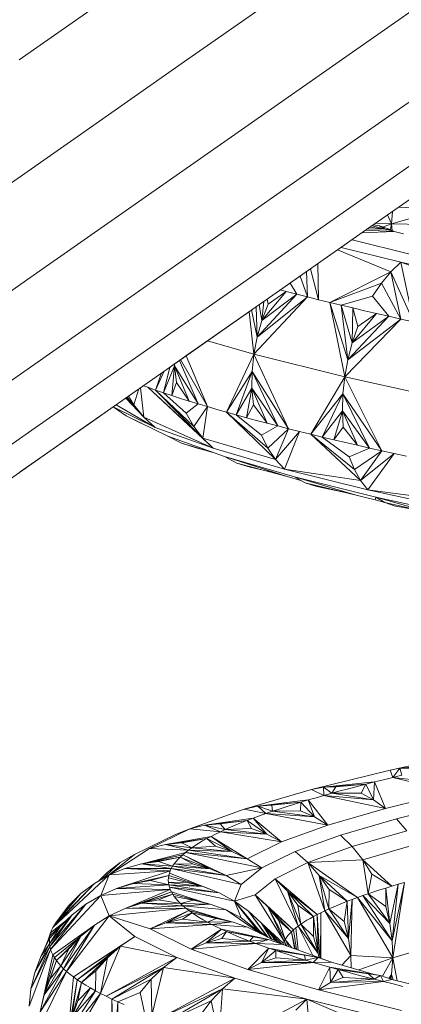
# Model space of a CAD drawing. Units: millimetres. Extents: x -288 to 4544, y -4082 to 3165.
# Drawn here: x 2680 to 2712, y 1693 to 1775 of the extents above; entities that cross this region are included whole.
import ezdxf

# ---------------------------------------------------------------- set-up
doc = ezdxf.new("R2010")
doc.units = ezdxf.units.MM
doc.layers.add('размер', color=92, linetype='Continuous', lineweight=15)
doc.styles.get("Standard").update_dxf_attribs({"font": 'txt.shx'})
doc.dimstyles.new('Размер М1.1', dxfattribs={"dimtxt": 300, "dimasz": 200, "dimexe": 1, "dimexo": 1, "dimgap": 50, "dimtad": 1, "dimdec": 0, "dimzin": 0, "dimtxsty": 'Standard', "dimcen": 2.5, "dimazin": 0, "dimtfac": 1, "dimtmove": 0, "dimatfit": 3, "dimfxl": 1, "dimtzin": 0, "dimarcsym": 0})

# ---------------------------------------------------------------- blocks, each defined once
blk = doc.blocks.new('A$C9e002c2a')
at = {"color": 0, "linetype": 'Continuous', "lineweight": 0, "extrusion": (2.22045e-16, 1, -2.22045e-16)}
for p, q in [((1170.842, 468.505), (1179.828, 474.797)), ((1198.331, 468.943), (1207.386, 475.283)), ((1184.612, 468.345), (1193.662, 474.682)), ((1202.535, 464.403), (1211.454, 470.648)), ((1175.656, 462.074), (1184.612, 468.345)), ((1189.366, 462.666), (1198.331, 468.943)), ((1193.705, 458.22), (1202.535, 464.403)), ((1180.495, 456.454), (1189.366, 462.666)), ((1166.803, 455.875), (1175.656, 462.074)), ((1197.278, 455.368), (1205.934, 461.429)), ((1199.794, 454.34), (1209.303, 460.998)), ((1199.794, 454.34), (1208.252, 460.262)), ((1184.969, 452.103), (1193.705, 458.22)), ((1171.727, 450.315), (1180.495, 456.454)), ((1201.873, 454.816), (1206.202, 456.073)), ((1206.202, 456.073), (1202.445, 456.196)), ((1188.714, 449.371), (1197.278, 455.368)), ((1201.873, 454.816), (1201.527, 455.553)), ((1201.873, 454.816), (1201.944, 455.845)), ((1191.427, 448.481), (1199.794, 454.34)), ((1202.097, 454.173), (1199.733, 454.297)), ((1201.33, 454.368), (1199.855, 454.382)), ((1201.33, 454.368), (1200.055, 454.523)), ((1200.24, 454.652), (1200.577, 454.563)), ((1200.86, 454.632), (1200.361, 454.737)), ((1201.873, 454.816), (1200.558, 454.874)), ((1200.577, 454.563), (1201.33, 454.368)), ((1200.86, 454.632), (1201.825, 454.314)), ((1200.86, 454.632), (1201.33, 454.368)), ((1201.123, 454.545), (1201.873, 454.816)), ((1201.33, 454.368), (1202.097, 454.173)), ((1201.825, 454.314), (1201.33, 454.368)), ((1201.873, 454.816), (1201.785, 454.327)), ((1201.825, 454.314), (1202.097, 454.173)), ((1201.873, 454.816), (1201.922, 454.264)), ((1201.873, 454.816), (1206.01, 454.74)), ((1203.491, 452.265), (1198.574, 453.485)), ((1202.097, 454.173), (1199.397, 454.061)), ((1202.878, 453.978), (1202.097, 454.173)), ((1197.367, 452.64), (1201.804, 450.806)), ((1202.632, 451.611), (1197.66, 452.845)), ((1176.333, 446.056), (1184.969, 452.103)), ((1192.888, 449.504), (1197.016, 452.394)), ((1195.793, 448.485), (1195.117, 451.064)), ((1195.73, 451.494), (1195.793, 448.485)), ((1202.632, 451.611), (1201.804, 450.806)), ((1210.45, 449.881), (1202.632, 451.611)), ((1202.632, 451.611), (1209.775, 449.041)), ((1202.632, 451.611), (1203.692, 446.643)), ((1163.063, 444.248), (1171.727, 450.315)), ((1194.243, 450.453), (1194.874, 448.715)), ((1194.791, 450.836), (1194.874, 448.715)), ((1201.804, 450.806), (1196.729, 448.255)), ((1201.018, 449.857), (1201.804, 450.806)), ((1201.804, 450.806), (1202.655, 446.873)), ((1203.692, 446.643), (1201.804, 450.806)), ((1180.248, 443.443), (1188.714, 449.371)), ((1184.818, 443.854), (1192.888, 449.504)), ((1192.6, 449.302), (1193.083, 449.175)), ((1193.408, 449.868), (1193.97, 448.945)), ((1201.018, 449.857), (1196.729, 448.255)), ((1200.288, 448.774), (1201.018, 449.857)), ((1201.018, 449.857), (1202.655, 446.873)), ((1183.155, 442.689), (1191.427, 448.481)), ((1190.389, 443.928), (1194.874, 448.715)), ((1193.97, 448.945), (1190.659, 445.352)), ((1194.874, 448.715), (1190.659, 445.352)), ((1193.083, 449.175), (1191.053, 446.754)), ((1193.97, 448.945), (1191.053, 446.754)), ((1191.571, 448.112), (1191.512, 448.54)), ((1193.083, 449.175), (1191.571, 448.112)), ((1193.083, 449.175), (1193.97, 448.945)), ((1193.97, 448.945), (1194.874, 448.715)), ((1195.793, 448.485), (1194.874, 448.715)), ((1195.793, 448.485), (1196.729, 448.255)), ((1200.288, 448.774), (1197.68, 448.025)), ((1200.288, 448.774), (1201.632, 447.104)), ((1190.659, 445.352), (1190.583, 447.89)), ((1191.053, 446.754), (1190.83, 448.063)), ((1191.053, 446.754), (1191.222, 448.337)), ((1191.571, 448.112), (1191.053, 446.754)), ((1198.231, 443.473), (1196.729, 448.255)), ((1197.68, 448.025), (1196.729, 448.255)), ((1197.972, 442.046), (1196.729, 448.255)), ((1198.594, 444.882), (1197.68, 448.025)), ((1198.646, 447.795), (1197.68, 448.025)), ((1198.231, 443.473), (1197.68, 448.025)), ((1198.594, 444.882), (1198.646, 447.795)), ((1199.06, 446.254), (1198.646, 447.795)), ((1199.627, 447.565), (1198.646, 447.795)), ((1190.389, 443.928), (1189.996, 447.479)), ((1190.659, 445.352), (1190.203, 447.624)), ((1197.972, 442.046), (1202.655, 446.873)), ((1201.632, 447.104), (1198.231, 443.473)), ((1202.655, 446.873), (1198.231, 443.473)), ((1200.623, 447.334), (1198.594, 444.882)), ((1201.632, 447.104), (1198.594, 444.882)), ((1200.623, 447.334), (1199.06, 446.254)), ((1199.627, 447.565), (1200.623, 447.334)), ((1200.623, 447.334), (1201.632, 447.104)), ((1201.632, 447.104), (1202.655, 446.873)), ((1203.692, 446.643), (1202.655, 446.873)), ((1167.8, 440.081), (1176.333, 446.056)), ((1191.053, 446.754), (1190.659, 445.352)), ((1199.06, 446.254), (1198.594, 444.882)), ((1190.389, 443.928), (1190.659, 445.352)), ((1190.389, 443.928), (1186.527, 445.05)), ((1198.594, 444.882), (1198.231, 443.473)), ((1184.818, 443.854), (1183.155, 442.689)), ((1184.749, 443.805), (1186.517, 439.56)), ((1190.389, 443.928), (1188.105, 439.099)), ((1190.389, 443.928), (1190.246, 442.501)), ((1197.972, 442.046), (1190.389, 443.928)), ((1190.389, 443.928), (1193.285, 437.717)), ((1171.883, 437.586), (1180.248, 443.443)), ((1183.785, 442.965), (1182.871, 440.714)), ((1183.4, 442.86), (1182.871, 440.714)), ((1183.785, 442.965), (1183.562, 440.483)), ((1183.785, 442.965), (1183.784, 443.129)), ((1183.948, 441.581), (1183.785, 442.965)), ((1183.785, 442.965), (1185.001, 440.021)), ((1183.785, 442.965), (1185.75, 439.79)), ((1184.191, 443.414), (1185.75, 439.79)), ((1184.287, 443.481), (1186.517, 439.56)), ((1197.972, 442.046), (1198.231, 443.473)), ((1174.982, 436.966), (1183.155, 442.689)), ((1182.926, 442.528), (1182.2, 440.945)), ((1182.703, 442.372), (1182.2, 440.945)), ((1190.246, 442.501), (1188.105, 439.099)), ((1190.246, 442.501), (1188.926, 438.868)), ((1190.233, 441.092), (1190.246, 442.501)), ((1190.246, 442.501), (1192.381, 437.947)), ((1190.246, 442.501), (1193.285, 437.717)), ((1197.972, 442.046), (1195.141, 437.256)), ((1197.972, 442.046), (1197.818, 440.622)), ((1206.473, 440.164), (1197.972, 442.046)), ((1197.972, 442.046), (1201.053, 435.878)), ((1180.949, 441.144), (1181.227, 438.697)), ((1181.55, 441.176), (1181.185, 441.31)), ((1181.55, 441.176), (1186.132, 436.926)), ((1181.55, 441.176), (1182.2, 440.945)), ((1186.988, 436.084), (1181.55, 441.176)), ((1183.948, 441.581), (1183.562, 440.483)), ((1183.948, 441.581), (1185.001, 440.021)), ((1190.233, 441.092), (1188.926, 438.868)), ((1190.233, 441.092), (1189.765, 438.638)), ((1190.355, 439.719), (1190.233, 441.092)), ((1190.233, 441.092), (1191.492, 438.177)), ((1190.233, 441.092), (1192.381, 437.947)), ((1179.716, 440.281), (1181.227, 438.697)), ((1181.227, 438.697), (1179.778, 440.324)), ((1180.396, 439.708), (1179.812, 440.348)), ((1179.946, 440.442), (1180.396, 439.708)), ((1180.808, 441.045), (1180.396, 439.708)), ((1185.383, 437.907), (1182.2, 440.945)), ((1182.871, 440.714), (1182.2, 440.945)), ((1186.132, 436.926), (1182.2, 440.945)), ((1184.758, 439.018), (1182.871, 440.714)), ((1183.562, 440.483), (1182.871, 440.714)), ((1184.272, 440.252), (1183.562, 440.483)), ((1197.818, 440.622), (1195.141, 437.256)), ((1197.818, 440.622), (1196.091, 437.027)), ((1197.774, 439.22), (1197.818, 440.622)), ((1197.818, 440.622), (1200.034, 436.108)), ((1197.818, 440.622), (1201.053, 435.878)), ((1178.667, 439.546), (1176.846, 438.271)), ((1178.667, 439.546), (1176.846, 438.271)), ((1178.667, 439.546), (1179.757, 438.804)), ((1182.175, 437.822), (1178.672, 439.55)), ((1182.175, 437.822), (1178.917, 439.721)), ((1180.396, 439.708), (1181.227, 438.697)), ((1184.272, 440.252), (1185.001, 440.021)), ((1185.75, 439.79), (1184.758, 439.018)), ((1185.001, 440.021), (1185.75, 439.79)), ((1186.517, 439.56), (1185.383, 437.907)), ((1185.75, 439.79), (1186.517, 439.56)), ((1186.517, 439.56), (1186.132, 436.926)), ((1187.302, 439.329), (1186.517, 439.56)), ((1190.355, 439.719), (1189.765, 438.638)), ((1190.355, 439.719), (1191.492, 438.177)), ((1180.974, 438.195), (1179.757, 438.804)), ((1183.226, 437.093), (1179.757, 438.804)), ((1182.175, 437.822), (1181.227, 438.697)), ((1186.988, 436.084), (1181.227, 438.697)), ((1184.758, 439.018), (1185.383, 437.907)), ((1187.302, 439.329), (1188.105, 439.099)), ((1191.561, 436.111), (1188.105, 439.099)), ((1188.926, 438.868), (1188.105, 439.099)), ((1192.204, 435.161), (1188.105, 439.099)), ((1191.028, 437.196), (1188.926, 438.868)), ((1189.765, 438.638), (1188.926, 438.868)), ((1190.62, 438.407), (1189.765, 438.638)), ((1197.774, 439.22), (1196.091, 437.027)), ((1197.774, 439.22), (1197.056, 436.797)), ((1197.844, 437.86), (1197.774, 439.22)), ((1197.774, 439.22), (1199.028, 436.337)), ((1197.774, 439.22), (1200.034, 436.108)), ((1176.846, 438.271), (1170.906, 434.112)), ((1180.974, 438.195), (1181.035, 438.174)), ((1186.988, 436.084), (1182.175, 437.822)), ((1185.383, 437.907), (1186.132, 436.926)), ((1190.62, 438.407), (1191.492, 438.177)), ((1192.381, 437.947), (1191.028, 437.196)), ((1191.492, 438.177), (1192.381, 437.947)), ((1192.381, 437.947), (1193.285, 437.717)), ((1197.844, 437.86), (1197.056, 436.797)), ((1197.844, 437.86), (1199.028, 436.337)), ((1163.624, 431.803), (1171.883, 437.586)), ((1184.366, 436.522), (1183.226, 437.093)), ((1187.938, 435.391), (1183.226, 437.093)), ((1191.028, 437.196), (1191.561, 436.111)), ((1193.285, 437.717), (1191.561, 436.111)), ((1193.285, 437.717), (1192.204, 435.161)), ((1194.205, 437.486), (1192.204, 435.161)), ((1194.205, 437.486), (1192.943, 434.353)), ((1194.205, 437.486), (1193.285, 437.717)), ((1194.205, 437.486), (1195.141, 437.256)), ((1198.769, 434.323), (1195.141, 437.256)), ((1196.091, 437.027), (1195.141, 437.256)), ((1199.284, 433.404), (1195.141, 437.256)), ((1198.348, 435.379), (1196.091, 437.027)), ((1197.056, 436.797), (1196.091, 437.027)), ((1166.913, 431.316), (1174.982, 436.966)), ((1168.975, 432.76), (1174.982, 436.966)), ((1185.583, 436.123), (1184.366, 436.522)), ((1184.366, 436.522), (1186.969, 435.741)), ((1186.988, 436.084), (1186.132, 436.926)), ((1192.204, 435.161), (1186.132, 436.926)), ((1198.035, 436.567), (1197.056, 436.797)), ((1198.035, 436.567), (1199.028, 436.337)), ((1199.028, 436.337), (1200.034, 436.108)), ((1185.583, 436.123), (1186.607, 435.85)), ((1192.943, 434.353), (1186.988, 436.084)), ((1188.972, 434.858), (1187.938, 435.391)), ((1193.768, 433.697), (1187.938, 435.391)), ((1187.938, 435.391), (1193.158, 433.741)), ((1191.561, 436.111), (1192.204, 435.161)), ((1200.034, 436.108), (1198.348, 435.379)), ((1198.348, 435.379), (1198.769, 434.323)), ((1201.053, 435.878), (1198.769, 434.323)), ((1201.053, 435.878), (1199.284, 433.404)), ((1202.084, 435.649), (1199.284, 433.404)), ((1202.084, 435.649), (1199.884, 432.631)), ((1200.034, 436.108), (1201.053, 435.878)), ((1202.084, 435.649), (1201.053, 435.878)), ((1202.084, 435.649), (1203.128, 435.419)), ((1190.077, 434.5), (1188.972, 434.858)), ((1188.972, 434.858), (1193.158, 433.741)), ((1192.943, 434.353), (1192.204, 435.161)), ((1190.077, 434.5), (1191.877, 434.083)), ((1192.943, 434.353), (1199.284, 433.404)), ((1199.884, 432.631), (1192.943, 434.353)), ((1193.827, 433.544), (1193.158, 433.741)), ((1194.668, 433.203), (1193.768, 433.697)), ((1200.559, 432.012), (1193.768, 433.697)), ((1193.768, 433.697), (1198.92, 432.172)), ((1198.769, 434.323), (1199.284, 433.404)), ((1193.827, 433.544), (1194.286, 433.413)), ((1195.633, 432.886), (1194.668, 433.203)), ((1194.668, 433.203), (1198.92, 432.172)), ((1195.633, 432.886), (1197.903, 432.419)), ((1199.884, 432.631), (1199.284, 433.404)), ((1199.702, 431.977), (1198.92, 432.172)), ((1199.884, 432.631), (1207.19, 431.654)), ((1207.63, 430.917), (1199.884, 432.631)), ((1199.702, 431.977), (1200.497, 431.782)), ((1200.559, 432.012), (1200.497, 431.782)), ((1201.301, 431.558), (1200.497, 431.782)), ((1201.301, 431.558), (1200.559, 432.012)), ((1208.135, 430.335), (1200.559, 432.012)), ((1200.559, 432.012), (1205.51, 430.613)), ((1202.101, 431.281), (1201.301, 431.558)), ((1201.301, 431.558), (1205.51, 430.613)), ((1202.101, 431.281), (1204.628, 430.811)), ((1201.747, 409.242), (1209.04, 410.856)), ((1195.206, 407.619), (1201.747, 409.242)), ((1202.571, 409.412), (1201.747, 409.242)), ((1201.966, 408.627), (1201.747, 409.242)), ((1201.966, 408.627), (1202.571, 409.412)), ((1202.571, 409.412), (1206.772, 409.747)), ((1202.571, 409.412), (1205.945, 409.561)), ((1203.432, 409.398), (1202.571, 409.412)), ((1202.74, 408.814), (1202.571, 409.412)), ((1196.196, 407.83), (1200.455, 408.253)), ((1199.718, 408.065), (1200.455, 408.253)), ((1200.366, 406.764), (1200.455, 408.253)), ((1201.205, 408.44), (1200.455, 408.253)), ((1201.353, 406.046), (1200.455, 408.253)), ((1201.205, 408.44), (1201.966, 408.627)), ((1202.74, 408.814), (1201.966, 408.627)), ((1206.087, 408.182), (1201.966, 408.627)), ((1206.929, 407.429), (1201.966, 408.627)), ((1189.589, 405.987), (1195.206, 407.619)), ((1196.196, 407.83), (1195.206, 407.619)), ((1196.229, 407.126), (1195.206, 407.619)), ((1196.196, 407.83), (1199.718, 408.065)), ((1197.226, 407.858), (1196.196, 407.83)), ((1196.9, 407.314), (1196.196, 407.83)), ((1196.229, 407.126), (1196.196, 407.83)), ((1196.9, 407.314), (1197.226, 407.858)), ((1197.584, 407.502), (1196.9, 407.314)), ((1197.226, 407.858), (1199.718, 408.065)), ((1198.282, 407.69), (1197.584, 407.502)), ((1198.282, 407.69), (1198.994, 407.877)), ((1198.994, 407.877), (1199.718, 408.065)), ((1199.338, 407.318), (1199.718, 408.065)), ((1200.366, 406.764), (1199.718, 408.065)), ((1201.353, 406.046), (1206.929, 407.429)), ((1190.72, 406.24), (1194.931, 406.749)), ((1194.304, 406.56), (1194.931, 406.749)), ((1195.573, 406.937), (1194.931, 406.749)), ((1196.563, 404.656), (1194.931, 406.749)), ((1195.452, 405.336), (1194.931, 406.749)), ((1195.573, 406.937), (1196.229, 407.126)), ((1196.9, 407.314), (1196.229, 407.126)), ((1200.366, 406.764), (1196.229, 407.126)), ((1201.353, 406.046), (1196.229, 407.126)), ((1199.338, 407.318), (1196.9, 407.314)), ((1200.366, 406.764), (1196.9, 407.314)), ((1199.338, 407.318), (1200.366, 406.764)), ((1200.366, 406.764), (1201.353, 406.046)), ((1185.045, 404.345), (1189.589, 405.987)), ((1190.72, 406.24), (1189.589, 405.987)), ((1191.397, 405.615), (1189.589, 405.987)), ((1190.72, 406.24), (1194.304, 406.56)), ((1191.893, 406.309), (1190.72, 406.24)), ((1191.947, 405.804), (1190.72, 406.24)), ((1191.397, 405.615), (1190.72, 406.24)), ((1191.947, 405.804), (1191.397, 405.615)), ((1191.893, 406.309), (1194.304, 406.56)), ((1191.947, 405.804), (1191.893, 406.309)), ((1192.512, 405.994), (1191.947, 405.804)), ((1194.291, 405.851), (1191.947, 405.804)), ((1195.452, 405.336), (1191.947, 405.804)), ((1193.094, 406.183), (1192.512, 405.994)), ((1193.094, 406.183), (1193.691, 406.372)), ((1193.691, 406.372), (1194.304, 406.56)), ((1194.291, 405.851), (1194.304, 406.56)), ((1194.291, 405.851), (1195.452, 405.336)), ((1195.452, 405.336), (1194.304, 406.56)), ((1196.563, 404.656), (1201.353, 406.046)), ((1202.286, 405.182), (1207.731, 406.532)), ((1186.289, 404.639), (1190.346, 405.236)), ((1186.289, 404.639), (1189.845, 405.046)), ((1187.578, 404.751), (1189.845, 405.046)), ((1189.361, 404.856), (1189.845, 405.046)), ((1189.845, 405.046), (1190.346, 405.236)), ((1191.475, 403.901), (1189.845, 405.046)), ((1190.205, 404.376), (1189.845, 405.046)), ((1190.863, 405.426), (1190.346, 405.236)), ((1192.688, 403.257), (1190.346, 405.236)), ((1191.475, 403.901), (1190.346, 405.236)), ((1190.863, 405.426), (1191.397, 405.615)), ((1195.452, 405.336), (1191.397, 405.615)), ((1196.563, 404.656), (1191.397, 405.615)), ((1195.452, 405.336), (1196.563, 404.656)), ((1197.612, 403.824), (1202.286, 405.182)), ((1202.286, 405.182), (1203.154, 404.183)), ((1181.699, 402.695), (1185.045, 404.345)), ((1183.861, 403.88), (1185.045, 404.345)), ((1186.289, 404.639), (1185.045, 404.345)), ((1187.6, 404.095), (1185.045, 404.345)), ((1187.578, 404.751), (1186.289, 404.639)), ((1188.014, 404.286), (1186.289, 404.639)), ((1187.6, 404.095), (1186.289, 404.639)), ((1188.014, 404.286), (1187.578, 404.751)), ((1188.014, 404.286), (1187.6, 404.095)), ((1188.445, 404.476), (1188.014, 404.286)), ((1190.205, 404.376), (1188.014, 404.286)), ((1191.475, 403.901), (1188.014, 404.286)), ((1188.895, 404.666), (1188.445, 404.476)), ((1188.895, 404.666), (1189.361, 404.856)), ((1190.205, 404.376), (1191.475, 403.901)), ((1192.688, 403.257), (1196.563, 404.656)), ((1198.584, 402.856), (1203.154, 404.183)), ((1180.435, 402.191), (1183.861, 403.88)), ((1183.025, 403.03), (1186.825, 403.714)), ((1183.025, 403.03), (1186.465, 403.523)), ((1184.398, 403.183), (1186.465, 403.523)), ((1185.801, 403.141), (1186.124, 403.332)), ((1186.124, 403.332), (1186.465, 403.523)), ((1186.465, 403.523), (1186.825, 403.714)), ((1188.545, 402.456), (1186.465, 403.523)), ((1187.195, 402.892), (1186.465, 403.523)), ((1187.203, 403.905), (1186.825, 403.714)), ((1189.834, 401.85), (1186.825, 403.714)), ((1188.545, 402.456), (1186.825, 403.714)), ((1187.203, 403.905), (1187.6, 404.095)), ((1191.475, 403.901), (1187.6, 404.095)), ((1192.688, 403.257), (1187.6, 404.095)), ((1191.475, 403.901), (1192.688, 403.257)), ((1193.831, 402.46), (1197.612, 403.824)), ((1197.612, 403.824), (1198.584, 402.856)), ((1178.336, 400.493), (1181.699, 402.695)), ((1183.025, 403.03), (1181.699, 402.695)), ((1184.945, 402.566), (1181.699, 402.695)), ((1184.398, 403.183), (1183.025, 403.03)), ((1185.211, 402.758), (1183.025, 403.03)), ((1184.945, 402.566), (1183.025, 403.03)), ((1185.211, 402.758), (1184.398, 403.183)), ((1184.698, 402.374), (1184.945, 402.566)), ((1185.211, 402.758), (1184.945, 402.566)), ((1188.545, 402.456), (1184.945, 402.566)), ((1189.834, 401.85), (1184.945, 402.566)), ((1185.496, 402.949), (1185.211, 402.758)), ((1187.195, 402.892), (1185.211, 402.758)), ((1188.545, 402.456), (1185.211, 402.758)), ((1185.801, 403.141), (1185.496, 402.949)), ((1187.195, 402.892), (1188.545, 402.456)), ((1189.834, 401.85), (1192.688, 403.257)), ((1194.889, 401.523), (1198.584, 402.856)), ((1199.465, 401.763), (1198.584, 402.856)), ((1199.465, 401.763), (1203.945, 403.064)), ((1178.336, 400.493), (1180.435, 402.191)), ((1180.435, 402.191), (1179.252, 401.525)), ((1181.023, 401.411), (1184.47, 402.183)), ((1181.023, 401.411), (1184.261, 401.99)), ((1184.698, 402.374), (1181.274, 401.467)), ((1182.448, 401.606), (1184.261, 401.99)), ((1183.902, 401.606), (1184.072, 401.798)), ((1184.072, 401.798), (1184.261, 401.99)), ((1184.261, 401.99), (1184.47, 402.183)), ((1186.748, 401.003), (1184.261, 401.99)), ((1185.348, 401.399), (1184.261, 401.99)), ((1184.698, 402.374), (1184.47, 402.183)), ((1188.084, 400.435), (1184.47, 402.183)), ((1186.748, 401.003), (1184.47, 402.183)), ((1184.698, 402.374), (1189.834, 401.85)), ((1191.048, 401.088), (1184.698, 402.374)), ((1188.545, 402.456), (1189.834, 401.85)), ((1191.048, 401.088), (1189.834, 401.85)), ((1191.048, 401.088), (1193.831, 402.46)), ((1193.831, 402.46), (1194.889, 401.523)), ((1194.889, 401.523), (1199.465, 401.763)), ((1199.465, 401.763), (1201.899, 399.558)), ((1200.239, 400.554), (1199.465, 401.763)), ((1199.929, 398.926), (1199.465, 401.763)), ((1177.734, 400.149), (1179.252, 401.525)), ((1178.165, 400.705), (1179.252, 401.525)), ((1178.336, 400.493), (1179.647, 401.036)), ((1181.023, 401.411), (1179.647, 401.036)), ((1183.512, 401.028), (1179.647, 401.036)), ((1183.422, 400.835), (1179.647, 401.036)), ((1182.448, 401.606), (1181.023, 401.411)), ((1183.622, 401.221), (1181.023, 401.411)), ((1183.512, 401.028), (1181.023, 401.411)), ((1183.622, 401.221), (1182.448, 401.606)), ((1183.422, 400.835), (1183.512, 401.028)), ((1183.622, 401.221), (1183.512, 401.028)), ((1188.084, 400.435), (1183.512, 401.028)), ((1189.341, 399.708), (1183.512, 401.028)), ((1183.752, 401.413), (1183.622, 401.221)), ((1186.748, 401.003), (1183.622, 401.221)), ((1188.084, 400.435), (1183.622, 401.221)), ((1183.902, 401.606), (1183.752, 401.413)), ((1185.348, 401.399), (1183.752, 401.413)), ((1186.748, 401.003), (1183.752, 401.413)), ((1185.348, 401.399), (1186.748, 401.003)), ((1186.748, 401.003), (1188.084, 400.435)), ((1191.048, 401.088), (1188.084, 400.435)), ((1189.341, 399.708), (1191.048, 401.088)), ((1192.169, 400.183), (1194.889, 401.523)), ((1195.845, 400.457), (1194.889, 401.523)), ((1199.024, 398.61), (1194.889, 401.523)), ((1196.304, 397.502), (1194.889, 401.523)), ((1178.336, 400.493), (1173.642, 396.115)), ((1178.336, 400.493), (1177.107, 399.791)), ((1177.437, 399.979), (1178.165, 400.705)), ((1178.165, 400.705), (1177.461, 399.993)), ((1177.628, 398.786), (1178.336, 400.493)), ((1183.422, 400.835), (1178.336, 400.493)), ((1183.422, 400.835), (1178.954, 399.368)), ((1180.347, 399.783), (1183.301, 400.449)), ((1181.789, 400.019), (1180.347, 399.783)), ((1181.789, 400.019), (1183.301, 400.449)), ((1183.302, 399.674), (1181.789, 400.019)), ((1183.261, 400.062), (1183.271, 400.255)), ((1183.261, 400.062), (1183.271, 399.868)), ((1183.271, 400.255), (1183.301, 400.449)), ((1184.724, 399.897), (1183.271, 400.255)), ((1183.301, 400.449), (1183.352, 400.642)), ((1186.14, 399.541), (1183.301, 400.449)), ((1183.422, 400.835), (1183.352, 400.642)), ((1187.493, 399.011), (1183.352, 400.642)), ((1189.341, 399.708), (1188.084, 400.435)), ((1190.503, 398.836), (1192.169, 400.183)), ((1192.169, 400.183), (1195.66, 397.185)), ((1193.183, 399.145), (1192.169, 400.183)), ((1194.098, 396.233), (1192.169, 400.183)), ((1195.845, 400.457), (1198.175, 398.294)), ((1196.683, 399.271), (1195.845, 400.457)), ((1199.024, 398.61), (1195.845, 400.457)), ((1196.649, 397.661), (1195.845, 400.457)), ((1196.304, 397.502), (1195.845, 400.457)), ((1199.929, 398.926), (1200.239, 400.554)), ((1200.239, 400.554), (1201.899, 399.558)), ((1177.107, 399.791), (1173.642, 396.115)), ((1177.107, 399.791), (1173.772, 396.344)), ((1175.979, 398.937), (1177.107, 399.791)), ((1177.628, 398.786), (1178.954, 399.368)), ((1183.423, 399.286), (1177.628, 398.786)), ((1180.347, 399.783), (1178.954, 399.368)), ((1183.302, 399.674), (1178.954, 399.368)), ((1183.423, 399.286), (1178.954, 399.368)), ((1183.423, 399.286), (1179.653, 397.691)), ((1183.302, 399.674), (1180.347, 399.783)), ((1184.724, 399.897), (1183.271, 399.868)), ((1183.271, 399.868), (1183.302, 399.674)), ((1186.14, 399.541), (1183.271, 399.868)), ((1183.302, 399.674), (1183.352, 399.48)), ((1186.14, 399.541), (1183.302, 399.674)), ((1187.493, 399.011), (1183.302, 399.674)), ((1183.423, 399.286), (1183.352, 399.48)), ((1187.493, 399.011), (1183.352, 399.48)), ((1188.765, 398.321), (1183.352, 399.48)), ((1183.423, 399.286), (1183.514, 399.092)), ((1184.724, 399.897), (1186.14, 399.541)), ((1186.14, 399.541), (1187.493, 399.011)), ((1188.765, 398.321), (1189.341, 399.708)), ((1196.649, 397.661), (1196.683, 399.271)), ((1196.683, 399.271), (1198.175, 398.294)), ((1200.888, 399.242), (1200.402, 399.084)), ((1200.888, 399.242), (1201.387, 399.4)), ((1201.385, 397.856), (1201.387, 399.4)), ((1201.387, 399.4), (1201.899, 399.558)), ((1201.728, 396.437), (1201.387, 399.4)), ((1201.728, 396.437), (1202.424, 399.716)), ((1201.899, 399.558), (1202.424, 399.716)), ((1202.962, 399.873), (1201.92, 395.007)), ((1201.92, 395.007), (1202.424, 399.716)), ((1201.964, 393.585), (1202.962, 399.873)), ((1202.962, 399.873), (1202.424, 399.716)), ((1177.628, 398.786), (1173.452, 394.282)), ((1175.979, 398.937), (1173.772, 396.344)), ((1175.979, 398.937), (1173.927, 396.572)), ((1174.97, 397.938), (1175.979, 398.937)), ((1177.628, 398.786), (1176.384, 398.048)), ((1178.342, 397.072), (1177.628, 398.786)), ((1179.653, 397.691), (1183.514, 399.092)), ((1181.029, 398.146), (1183.514, 399.092)), ((1181.029, 398.146), (1183.626, 398.897)), ((1182.454, 398.424), (1181.029, 398.146)), ((1182.454, 398.424), (1183.626, 398.897)), ((1184.272, 398.118), (1182.454, 398.424)), ((1183.626, 398.897), (1183.514, 399.092)), ((1186.008, 398.267), (1183.514, 399.092)), ((1183.757, 398.703), (1183.626, 398.897)), ((1186.753, 398.07), (1183.626, 398.897)), ((1183.909, 398.508), (1183.757, 398.703)), ((1185.354, 398.385), (1183.757, 398.703)), ((1183.909, 398.508), (1184.08, 398.313)), ((1185.354, 398.385), (1184.272, 398.118)), ((1185.354, 398.385), (1186.753, 398.07)), ((1188.765, 398.321), (1187.493, 399.011)), ((1188.765, 398.321), (1190.503, 398.836)), ((1190.503, 398.836), (1193.704, 395.915)), ((1191.552, 397.827), (1190.503, 398.836)), ((1192.911, 394.959), (1190.503, 398.836)), ((1193.183, 399.145), (1195.361, 397.027)), ((1194.07, 397.984), (1193.183, 399.145)), ((1193.183, 399.145), (1195.66, 397.185)), ((1194.319, 396.392), (1193.183, 399.145)), ((1194.098, 396.233), (1193.183, 399.145)), ((1198.175, 398.294), (1198.592, 398.452)), ((1198.278, 395.192), (1198.592, 398.452)), ((1198.474, 393.764), (1198.592, 398.452)), ((1199.024, 398.61), (1198.592, 398.452)), ((1199.024, 398.61), (1199.47, 398.768)), ((1199.024, 398.61), (1201.92, 395.007)), ((1199.024, 398.61), (1201.964, 393.585)), ((1199.929, 398.926), (1199.47, 398.768)), ((1199.47, 398.768), (1201.728, 396.437)), ((1199.47, 398.768), (1201.92, 395.007)), ((1200.402, 399.084), (1199.929, 398.926)), ((1199.929, 398.926), (1201.385, 397.856)), ((1199.929, 398.926), (1201.728, 396.437)), ((1176.384, 398.048), (1173.392, 394.512)), ((1176.384, 398.048), (1173.452, 394.282)), ((1174.97, 397.938), (1173.927, 396.572)), ((1175.241, 397.162), (1176.384, 398.048)), ((1184.717, 397.728), (1178.342, 397.072)), ((1178.342, 397.072), (1179.653, 397.691)), ((1181.029, 398.146), (1179.653, 397.691)), ((1184.485, 397.923), (1179.653, 397.691)), ((1184.717, 397.728), (1179.653, 397.691)), ((1184.272, 398.118), (1181.029, 398.146)), ((1184.485, 397.923), (1181.029, 398.146)), ((1184.08, 398.313), (1184.272, 398.118)), ((1184.272, 398.118), (1184.485, 397.923)), ((1186.753, 398.07), (1184.272, 398.118)), ((1186.753, 398.07), (1184.485, 397.923)), ((1184.717, 397.728), (1184.485, 397.923)), ((1188.089, 397.58), (1184.485, 397.923)), ((1184.717, 397.728), (1184.969, 397.532)), ((1184.717, 397.728), (1187.436, 396.89)), ((1186.753, 398.07), (1188.089, 397.58)), ((1189.346, 396.926), (1188.089, 397.58)), ((1190.981, 395.593), (1188.089, 397.58)), ((1188.765, 398.321), (1189.94, 397.482)), ((1190.901, 395.803), (1188.765, 398.321)), ((1188.765, 398.321), (1190.507, 396.121)), ((1189.346, 396.926), (1188.765, 398.321)), ((1191.552, 397.827), (1193.531, 395.756)), ((1192.47, 396.691), (1191.552, 397.827)), ((1191.552, 397.827), (1193.704, 395.915)), ((1193.002, 395.119), (1191.552, 397.827)), ((1192.911, 394.959), (1191.552, 397.827)), ((1194.07, 397.984), (1195.361, 397.027)), ((1194.319, 396.392), (1194.07, 397.984)), ((1196.649, 397.661), (1196.304, 397.502)), ((1197.009, 397.819), (1196.649, 397.661)), ((1196.649, 397.661), (1197.916, 396.604)), ((1196.649, 397.661), (1198.278, 395.192)), ((1197.383, 397.978), (1197.009, 397.819)), ((1197.383, 397.978), (1197.772, 398.136)), ((1197.772, 398.136), (1198.175, 398.294)), ((1197.916, 396.604), (1198.175, 398.294)), ((1198.278, 395.192), (1198.175, 398.294)), ((1201.385, 397.856), (1201.728, 396.437)), ((1175.241, 397.162), (1173.356, 394.741)), ((1175.241, 397.162), (1173.392, 395.428)), ((1175.241, 397.162), (1173.392, 394.512)), ((1174.873, 396.817), (1173.451, 395.657)), ((1174.22, 396.133), (1175.241, 397.162)), ((1178.342, 397.072), (1174.786, 392.445)), ((1178.342, 397.072), (1177.112, 396.298)), ((1178.342, 397.072), (1181.739, 396.006)), ((1180.474, 395.349), (1178.342, 397.072)), ((1181.739, 396.006), (1184.969, 397.532)), ((1183.067, 396.5), (1184.969, 397.532)), ((1183.067, 396.5), (1185.241, 397.337)), ((1184.441, 396.819), (1183.067, 396.5)), ((1184.441, 396.819), (1185.241, 397.337)), ((1186.526, 396.553), (1184.441, 396.819)), ((1185.241, 397.337), (1184.969, 397.532)), ((1188.586, 396.591), (1184.969, 397.532)), ((1185.532, 397.141), (1185.241, 397.337)), ((1188.586, 396.591), (1185.241, 397.337)), ((1187.238, 396.864), (1185.241, 397.337)), ((1185.844, 396.945), (1185.532, 397.141)), ((1185.844, 396.945), (1186.175, 396.749)), ((1186.175, 396.749), (1186.526, 396.553)), ((1187.238, 396.864), (1186.526, 396.553)), ((1187.238, 396.864), (1188.586, 396.591)), ((1191.021, 395.574), (1189.346, 396.926)), ((1191.002, 396.503), (1189.94, 397.482)), ((1191.566, 395.306), (1189.94, 397.482)), ((1191.513, 395.331), (1189.94, 397.482)), ((1194.809, 396.709), (1195.077, 396.868)), ((1195.077, 396.868), (1195.361, 397.027)), ((1195.361, 397.027), (1195.66, 397.185)), ((1195.749, 393.946), (1195.361, 397.027)), ((1195.37, 395.35), (1195.361, 397.027)), ((1195.975, 397.344), (1195.66, 397.185)), ((1195.885, 393.582), (1195.66, 397.185)), ((1195.749, 393.946), (1195.66, 397.185)), ((1195.975, 397.344), (1195.956, 393.557)), ((1195.975, 397.344), (1196.304, 397.502)), ((1195.978, 393.549), (1195.975, 397.344)), ((1196.304, 397.502), (1198.278, 395.192)), ((1196.304, 397.502), (1198.474, 393.764)), ((1174.22, 396.133), (1173.356, 395.199)), ((1174.22, 396.133), (1173.356, 394.741)), ((1173.535, 395.886), (1173.642, 396.115)), ((1173.772, 396.344), (1173.642, 396.115)), ((1177.112, 396.298), (1173.643, 393.824)), ((1173.927, 396.572), (1173.772, 396.344)), ((1177.112, 396.298), (1173.774, 393.594)), ((1177.112, 396.298), (1174.537, 392.675)), ((1177.112, 396.298), (1174.786, 392.445)), ((1175.983, 395.38), (1177.112, 396.298)), ((1183.067, 396.5), (1181.739, 396.006)), ((1186.896, 396.357), (1181.739, 396.006)), ((1185.176, 394.312), (1181.739, 396.006)), ((1186.526, 396.553), (1183.067, 396.5)), ((1186.896, 396.357), (1183.067, 396.5)), ((1185.176, 394.312), (1187.694, 395.964)), ((1186.425, 394.845), (1187.694, 395.964)), ((1188.586, 396.591), (1186.526, 396.553)), ((1186.526, 396.553), (1186.896, 396.357)), ((1188.586, 396.591), (1186.896, 396.357)), ((1187.286, 396.16), (1186.896, 396.357)), ((1189.874, 396.139), (1186.896, 396.357)), ((1187.286, 396.16), (1187.694, 395.964)), ((1188.122, 395.767), (1187.694, 395.964)), ((1191.608, 395.102), (1187.694, 395.964)), ((1188.586, 396.591), (1189.874, 396.139)), ((1192.815, 394.69), (1189.874, 396.139)), ((1191.442, 395.367), (1190.507, 396.121)), ((1191.002, 396.503), (1192.368, 394.91)), ((1191.931, 395.393), (1191.002, 396.503)), ((1191.002, 396.503), (1192.656, 394.768)), ((1191.885, 395.148), (1191.002, 396.503)), ((1191.842, 395.17), (1191.002, 396.503)), ((1192.836, 394.8), (1191.039, 396.464)), ((1192.47, 396.691), (1193.531, 395.756)), ((1193.002, 395.119), (1192.47, 396.691)), ((1193.531, 395.756), (1193.704, 395.915)), ((1193.893, 396.074), (1193.704, 395.915)), ((1193.959, 394.277), (1193.704, 395.915)), ((1193.893, 396.074), (1194.098, 396.233)), ((1193.893, 396.074), (1194.092, 394.229)), ((1194.319, 396.392), (1194.098, 396.233)), ((1194.098, 396.233), (1195.749, 393.946)), ((1194.098, 396.233), (1195.319, 393.786)), ((1194.556, 396.551), (1194.319, 396.392)), ((1194.319, 396.392), (1195.37, 395.35)), ((1194.319, 396.392), (1195.749, 393.946)), ((1194.809, 396.709), (1194.556, 396.551)), ((1197.916, 396.604), (1198.278, 395.192)), ((1201.728, 396.437), (1201.92, 395.007)), ((1172.646, 393.696), (1173.356, 395.199)), ((1172.925, 394.287), (1173.392, 395.428)), ((1173.389, 395.481), (1173.07, 394.642)), ((1173.245, 395.071), (1173.451, 395.657)), ((1173.344, 394.97), (1173.356, 395.199)), ((1173.356, 395.199), (1173.392, 395.428)), ((1173.392, 395.428), (1173.451, 395.657)), ((1173.535, 395.886), (1173.451, 395.657)), ((1175.983, 395.38), (1173.774, 393.594)), ((1175.983, 395.38), (1173.929, 393.364)), ((1175.983, 395.38), (1174.31, 392.905)), ((1175.983, 395.38), (1174.537, 392.675)), ((1174.974, 394.322), (1175.983, 395.38)), ((1180.474, 395.349), (1175.356, 391.985)), ((1180.474, 395.349), (1179.287, 394.541)), ((1183.985, 393.619), (1180.474, 395.349)), ((1186.425, 394.845), (1188.122, 395.767)), ((1187.717, 395.204), (1186.425, 394.845)), ((1187.717, 395.204), (1188.122, 395.767)), ((1190.022, 394.978), (1187.717, 395.204)), ((1188.569, 395.57), (1188.122, 395.767)), ((1191.608, 395.102), (1188.122, 395.767)), ((1190.343, 395.334), (1188.122, 395.767)), ((1189.035, 395.373), (1188.569, 395.57)), ((1189.035, 395.373), (1189.519, 395.176)), ((1189.519, 395.176), (1190.022, 394.978)), ((1190.343, 395.334), (1190.022, 394.978)), ((1191.608, 395.102), (1190.022, 394.978)), ((1190.343, 395.334), (1191.608, 395.102)), ((1191.608, 395.102), (1190.543, 394.781)), ((1191.608, 395.102), (1192.815, 394.69)), ((1191.931, 395.393), (1192.349, 394.92)), ((1192.117, 395.034), (1191.931, 395.393)), ((1193.002, 395.119), (1192.911, 394.959)), ((1193.11, 395.278), (1193.002, 395.119)), ((1193.002, 395.119), (1193.551, 394.424)), ((1193.002, 395.119), (1193.302, 394.514)), ((1193.234, 395.437), (1193.11, 395.278)), ((1193.234, 395.437), (1193.374, 395.596)), ((1193.374, 395.596), (1193.531, 395.756)), ((1193.848, 394.317), (1193.531, 395.756)), ((1193.771, 394.345), (1193.531, 395.756)), ((1195.37, 395.35), (1195.749, 393.946)), ((1198.278, 395.192), (1198.474, 393.764)), ((1171.651, 389.537), (1173.452, 394.282)), ((1173.392, 394.512), (1171.802, 390.957)), ((1173.452, 394.282), (1171.802, 390.957)), ((1173.356, 394.741), (1172.133, 392.351)), ((1173.392, 394.512), (1172.133, 392.351)), ((1173.356, 394.741), (1172.646, 393.696)), ((1173.344, 394.97), (1173.356, 394.741)), ((1173.356, 394.741), (1173.392, 394.512)), ((1173.392, 394.512), (1173.452, 394.282)), ((1173.535, 394.053), (1173.452, 394.282)), ((1174.974, 394.322), (1173.929, 393.364)), ((1174.974, 394.322), (1174.31, 392.905)), ((1179.287, 394.541), (1175.356, 391.985)), ((1179.287, 394.541), (1175.676, 391.755)), ((1179.287, 394.541), (1177.621, 390.603)), ((1178.197, 393.591), (1179.287, 394.541)), ((1183.985, 393.619), (1179.287, 394.541)), ((1186.425, 394.845), (1185.176, 394.312)), ((1190.543, 394.781), (1185.176, 394.312)), ((1189.891, 392.61), (1185.176, 394.312)), ((1190.022, 394.978), (1186.425, 394.845)), ((1190.543, 394.781), (1186.425, 394.845)), ((1189.891, 392.61), (1191.639, 394.386)), ((1190.022, 394.978), (1190.543, 394.781)), ((1191.082, 394.583), (1190.543, 394.781)), ((1192.815, 394.69), (1190.543, 394.781)), ((1191.034, 393.182), (1191.639, 394.386)), ((1191.082, 394.583), (1191.639, 394.386)), ((1192.214, 394.188), (1191.639, 394.386)), ((1195.759, 393.604), (1191.639, 394.386)), ((1192.836, 394.8), (1192.799, 394.698)), ((1196.855, 393.232), (1192.815, 394.69)), ((1192.836, 394.8), (1192.911, 394.959)), ((1192.836, 394.8), (1192.865, 394.672)), ((1192.911, 394.959), (1193.13, 394.576)), ((1192.911, 394.959), (1193.056, 394.603)), ((1201.964, 393.585), (1201.92, 395.007)), ((1201.964, 393.585), (1206.263, 394.833)), ((1172.646, 393.696), (1172.133, 392.351)), ((1172.583, 389.079), (1173.643, 393.824)), ((1172.91, 390.481), (1173.774, 393.594)), ((1173.535, 394.053), (1173.643, 393.824)), ((1173.774, 393.594), (1173.643, 393.824)), ((1173.929, 393.364), (1173.774, 393.594)), ((1178.197, 393.591), (1175.676, 391.755)), ((1178.197, 393.591), (1176.019, 391.525)), ((1177.222, 392.506), (1178.197, 393.591)), ((1178.197, 393.591), (1177.621, 390.603)), ((1183.985, 393.619), (1178.077, 390.372)), ((1183.985, 393.619), (1182.867, 392.777)), ((1188.799, 391.88), (1183.985, 393.619)), ((1191.034, 393.182), (1192.214, 394.188)), ((1192.214, 393.581), (1191.034, 393.182)), ((1192.214, 393.581), (1192.214, 394.188)), ((1192.806, 393.99), (1192.214, 394.188)), ((1194.608, 393.795), (1192.214, 394.188)), ((1194.687, 393.394), (1192.214, 393.581)), ((1193.416, 393.791), (1192.806, 393.99)), ((1193.416, 393.791), (1194.043, 393.593)), ((1194.043, 393.593), (1194.687, 393.394)), ((1194.608, 393.795), (1195.759, 393.604)), ((1194.608, 393.795), (1194.687, 393.394)), ((1195.759, 393.604), (1194.687, 393.394)), ((1195.759, 393.604), (1195.348, 393.196)), ((1195.749, 393.946), (1195.796, 393.614)), ((1195.759, 393.604), (1196.855, 393.232)), ((1197.738, 392.976), (1198.474, 393.764)), ((1198.499, 392.755), (1198.474, 393.764)), ((1201.964, 393.585), (1198.474, 393.764)), ((1199.144, 392.568), (1201.964, 393.585)), ((1201.11, 392.041), (1201.964, 393.585)), ((1201.964, 393.585), (1201.861, 392.191)), ((1201.964, 393.585), (1202.327, 391.661)), ((1174.537, 392.675), (1172.583, 389.079)), ((1172.91, 390.481), (1173.929, 393.364)), ((1174.31, 392.905), (1172.91, 390.481)), ((1174.537, 392.675), (1172.91, 390.481)), ((1173.417, 391.841), (1173.929, 393.364)), ((1174.31, 392.905), (1173.417, 391.841)), ((1174.108, 393.135), (1173.929, 393.364)), ((1174.108, 393.135), (1174.31, 392.905)), ((1174.31, 392.905), (1174.537, 392.675)), ((1174.537, 392.675), (1174.786, 392.445)), ((1178.077, 390.372), (1182.867, 392.777)), ((1182.867, 392.777), (1178.557, 390.142)), ((1181.839, 391.795), (1182.867, 392.777)), ((1182.867, 392.777), (1181.891, 388.757)), ((1188.799, 391.88), (1182.867, 392.777)), ((1195.348, 393.196), (1189.891, 392.61)), ((1191.034, 393.182), (1189.891, 392.61)), ((1194.687, 393.394), (1191.034, 393.182)), ((1195.348, 393.196), (1191.034, 393.182)), ((1194.687, 393.394), (1195.348, 393.196)), ((1196.855, 393.232), (1195.348, 393.196)), ((1196.025, 392.997), (1195.348, 393.196)), ((1195.78, 390.899), (1196.719, 392.798)), ((1196.025, 392.997), (1196.719, 392.798)), ((1196.792, 391.509), (1196.719, 392.798)), ((1197.428, 392.599), (1196.719, 392.798)), ((1200.949, 392.097), (1196.719, 392.798)), ((1200.521, 392.168), (1196.855, 393.232)), ((1172.133, 392.351), (1171.802, 390.957)), ((1172.433, 387.655), (1174.786, 392.445)), ((1174.786, 392.445), (1172.583, 389.079)), ((1173.417, 391.841), (1172.91, 390.481)), ((1174.761, 385.773), (1175.356, 391.985)), ((1175.06, 392.215), (1174.786, 392.445)), ((1174.908, 387.2), (1175.356, 391.985)), ((1175.06, 392.215), (1175.356, 391.985)), ((1175.676, 391.755), (1175.356, 391.985)), ((1177.222, 392.506), (1176.019, 391.525)), ((1177.222, 392.506), (1177.186, 390.834)), ((1188.799, 391.88), (1182.521, 388.525)), ((1188.799, 391.88), (1187.773, 391.005)), ((1194.81, 390.134), (1188.799, 391.88)), ((1195.78, 390.899), (1189.891, 392.61)), ((1196.792, 391.509), (1197.428, 392.599)), ((1197.835, 391.948), (1196.792, 391.509)), ((1197.835, 391.948), (1197.428, 392.599)), ((1198.153, 392.4), (1197.428, 392.599)), ((1199.941, 392.246), (1197.428, 392.599)), ((1200.421, 391.801), (1197.835, 391.948)), ((1198.894, 392.2), (1198.153, 392.4)), ((1198.894, 392.2), (1199.65, 392.001)), ((1199.65, 392.001), (1200.421, 391.801)), ((1199.941, 392.246), (1200.949, 392.097)), ((1199.941, 392.246), (1200.421, 391.801)), ((1200.949, 392.097), (1200.421, 391.801)), ((1200.949, 392.097), (1201.906, 391.766)), ((1200.949, 392.097), (1201.207, 391.601)), ((1201.629, 391.861), (1201.861, 392.191)), ((1201.651, 391.854), (1201.861, 392.191)), ((1201.789, 391.806), (1201.861, 392.191)), ((1201.861, 392.191), (1201.844, 391.787)), ((1201.998, 391.743), (1201.861, 392.191)), ((1174.908, 387.2), (1175.676, 391.755)), ((1175.226, 388.61), (1175.676, 391.755)), ((1175.226, 388.61), (1176.019, 391.525)), ((1176.774, 391.064), (1175.226, 388.61)), ((1176.019, 391.525), (1175.676, 391.755)), ((1175.717, 389.982), (1176.019, 391.525)), ((1176.774, 391.064), (1175.717, 389.982)), ((1176.385, 391.294), (1176.019, 391.525)), ((1176.385, 391.294), (1176.774, 391.064)), ((1176.774, 391.064), (1177.186, 390.834)), ((1181.839, 391.795), (1178.557, 390.142)), ((1180.918, 390.683), (1181.839, 391.795)), ((1181.839, 391.795), (1181.891, 388.757)), ((1182.521, 388.525), (1187.773, 391.005)), ((1187.773, 391.005), (1183.172, 388.294)), ((1186.828, 389.994), (1187.773, 391.005)), ((1187.773, 391.005), (1187.499, 386.906)), ((1194.81, 390.134), (1187.773, 391.005)), ((1201.207, 391.601), (1195.78, 390.899)), ((1196.792, 391.509), (1195.78, 390.899)), ((1200.421, 391.801), (1196.792, 391.509)), ((1201.207, 391.601), (1196.792, 391.509)), ((1200.421, 391.801), (1201.207, 391.601)), ((1201.906, 391.766), (1201.207, 391.601)), ((1202.007, 391.401), (1201.207, 391.601)), ((1206.141, 390.715), (1201.906, 391.766)), ((1202.007, 391.401), (1202.821, 391.201)), ((1171.651, 389.537), (1171.802, 390.957)), ((1172.91, 390.481), (1172.583, 389.079)), ((1174.761, 385.773), (1177.621, 390.603)), ((1177.186, 390.834), (1174.908, 387.2)), ((1177.621, 390.603), (1174.908, 387.2)), ((1177.186, 390.834), (1175.226, 388.61)), ((1177.186, 390.834), (1177.621, 390.603)), ((1178.077, 390.372), (1177.621, 390.603)), ((1178.077, 390.372), (1178.557, 390.142)), ((1180.918, 390.683), (1179.058, 389.911)), ((1180.918, 390.683), (1181.282, 388.988)), ((1202.707, 389.18), (1195.78, 390.899)), ((1175.717, 389.982), (1175.226, 388.61)), ((1178.721, 385.319), (1178.557, 390.142)), ((1179.058, 389.911), (1178.557, 390.142)), ((1178.576, 383.891), (1178.557, 390.142)), ((1178.721, 385.319), (1179.058, 389.911)), ((1179.026, 386.736), (1179.058, 389.911)), ((1179.582, 389.68), (1179.058, 389.911)), ((1186.828, 389.994), (1183.172, 388.294)), ((1185.979, 388.856), (1186.828, 389.994)), ((1186.828, 389.994), (1187.499, 386.906)), ((1194.81, 390.134), (1188.288, 386.674)), ((1194.81, 390.134), (1193.896, 389.226)), ((1201.878, 388.381), (1194.81, 390.134)), ((1194.81, 390.134), (1201.091, 387.441)), ((1194.81, 390.134), (1195.239, 384.819))]:
    blk.add_line(p, q, dxfattribs=at)
blk = doc.blocks.new('*D11')
at = {"layer": 'Defpoints', "color": 0, "transparency": 16777216}
for p in [(2663.254, 1852.684), (3957.167, 1852.684), (2855.845, 1363.684)]:
    blk.add_point(p, dxfattribs=at)
at = {"layer": 'размер', "color": 0, "lineweight": -2, "transparency": 16777216}
for p, q in [((3957.167, 2052.684), (3957.167, 3102.684)), ((2664.254, 1852.684), (3958.167, 1852.684)), ((3957.167, 1363.684), (3957.167, 1852.684)), ((2856.845, 1363.684), (3958.167, 1363.684)), ((3957.167, 1163.684), (3957.167, 963.684))]:
    blk.add_line(p, q, dxfattribs=at)
at = {"layer": 'размер', "color": 0, "transparency": 16777216}
for points in [[(3923.834, 2052.684), (3990.5, 2052.684), (3957.167, 1852.684)], [(3923.834, 1163.684), (3990.5, 1163.684), (3957.167, 1363.684)]]:
    blk.add_solid(points, dxfattribs=at)
at = {"layer": 'размер', "color": 0, "transparency": 16777216, "insert": (3757.167, 2677.684), "char_height": 300, "attachment_point": 5, "rotation": 90}
blk.add_mtext('450', dxfattribs=at)

msp = doc.modelspace()

# ---------------------------------------------------------------- block references
msp.add_blockref('A$C9e002c2a', (1509.568, 1303.355))

# ---------------------------------------------------------------- dimensions: what is measured, and where the dimension line sits
at = {"layer": 'размер'}
dim = msp.add_linear_dim(base=(3957.167, 1852.684), p1=(2855.845, 1363.684), p2=(2663.254, 1852.684), angle=90, text='450', dimstyle='Размер М1.1', dxfattribs=at)
dim.commit()
dim.dimension.update_dxf_attribs({"geometry": '*D11', "text_midpoint": (3757.167, 2677.684)})

doc.saveas('drawing.dxf')
